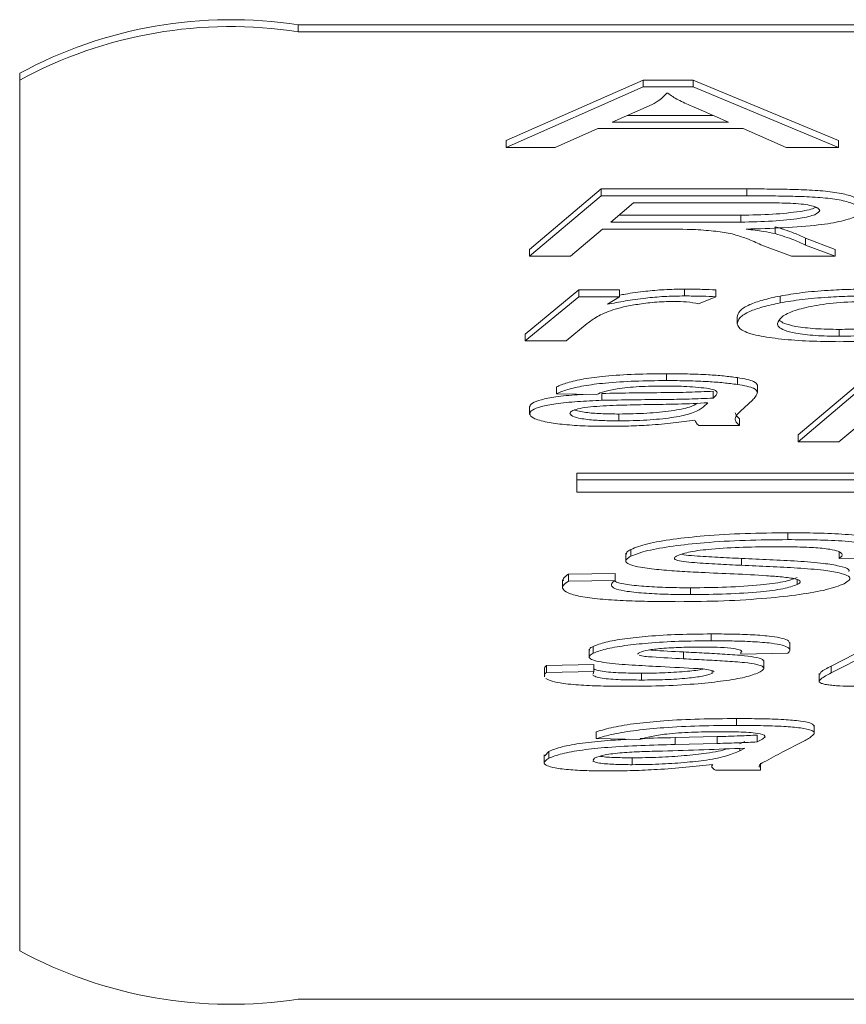
# Model space of a CAD drawing. Units: millimetres. Extents: x -142 to 420, y -299 to 520.
# Drawn here: x 246 to 252, y -212 to -205 of the extents above; entities that cross this region are included whole.
import ezdxf

# ---------------------------------------------------------------- set-up
doc = ezdxf.new("R2010")
doc.units = ezdxf.units.MM

msp = doc.modelspace()

# ---------------------------------------------------------------- linework, layer by layer
at = {"color": 7, "linetype": 'Continuous', "lineweight": 0}
for p, q in [((247.9392, -204.9052), (247.9392, -204.856)), ((271.9392, -204.856), (247.9392, -204.856)), ((271.9392, -204.9052), (247.9392, -204.9052)), ((245.9392, -205.2525), (245.9392, -205.2032)), ((245.9392, -205.2525), (245.9392, -211.5038)), ((249.4311, -205.6866), (250.4153, -205.2525)), ((250.4153, -205.2525), (250.7734, -205.2525)), ((250.4153, -205.3017), (250.4153, -205.2525)), ((250.7734, -205.2525), (251.8175, -205.6866)), ((250.7734, -205.3017), (250.7734, -205.2525)), ((249.4311, -205.7358), (250.4153, -205.3017)), ((250.4153, -205.3017), (250.7734, -205.3017)), ((250.5918, -205.3471), (250.5847, -205.3471)), ((250.7734, -205.3017), (251.8175, -205.7358)), ((250.4792, -205.4284), (250.1911, -205.5554)), ((250.3028, -205.5061), (250.9151, -205.5061)), ((250.1911, -205.5554), (251.0271, -205.5554)), ((250.0891, -205.6005), (249.7827, -205.7358)), ((251.1311, -205.6005), (250.0891, -205.6005)), ((251.4411, -205.7358), (251.1311, -205.6005)), ((249.4311, -205.7358), (249.4311, -205.6866)), ((251.8175, -205.7358), (251.8175, -205.6866)), ((249.7827, -205.7358), (249.4311, -205.7358)), ((251.8175, -205.7358), (251.4411, -205.7358)), ((249.5995, -206.468), (250.1123, -206.0339)), ((250.1123, -206.0339), (251.1595, -206.0339)), ((250.1123, -206.0831), (250.1123, -206.0339)), ((251.1595, -206.0831), (251.1595, -206.0339)), ((249.5995, -206.5173), (250.1123, -206.0831)), ((250.1123, -206.0831), (251.1595, -206.0831)), ((250.3462, -206.1332), (250.1819, -206.2723)), ((251.206, -206.1332), (250.3462, -206.1332)), ((250.1819, -206.2723), (251.1149, -206.2723)), ((250.24, -206.2231), (251.1149, -206.2231)), ((251.1149, -206.2723), (251.1149, -206.2231)), ((250.1228, -206.3225), (249.8929, -206.5173)), ((250.5395, -206.3225), (250.1228, -206.3225)), ((251.3623, -206.3548), (251.3623, -206.3055)), ((251.5791, -206.3873), (251.7925, -206.468)), ((251.5791, -206.4366), (251.5791, -206.3873)), ((249.5995, -206.5173), (249.5995, -206.468)), ((251.478, -206.5173), (251.2586, -206.4345)), ((251.5791, -206.4366), (251.7925, -206.5173)), ((251.7925, -206.5173), (251.7925, -206.468)), ((249.8929, -206.5173), (249.5995, -206.5173)), ((251.7925, -206.5173), (251.478, -206.5173)), ((249.5674, -207.0758), (249.952, -206.7585)), ((249.952, -206.7585), (250.2455, -206.7585)), ((249.952, -206.8078), (249.952, -206.7585)), ((250.2455, -206.8078), (250.2455, -206.7585)), ((250.7118, -206.8022), (250.7118, -206.7529)), ((250.9366, -206.8078), (250.9366, -206.7585)), ((249.5674, -207.125), (249.952, -206.8078)), ((249.952, -206.8078), (250.2455, -206.8078)), ((250.2455, -206.8078), (250.1579, -206.8623)), ((250.9366, -206.8078), (250.8114, -206.8578)), ((251.398, -206.8519), (251.398, -206.8026)), ((251.089, -207.0042), (251.089, -206.955)), ((250.0121, -207.0004), (249.8614, -207.125)), ((251.8202, -207.0916), (251.8202, -207.0424)), ((249.5674, -207.125), (249.5674, -207.0758)), ((249.8614, -207.125), (249.5674, -207.125)), ((250.5816, -207.4099), (250.5816, -207.3607)), ((251.0904, -207.4379), (251.0904, -207.3887)), ((251.5264, -207.8004), (252.0392, -207.3663)), ((251.5264, -207.8497), (252.0392, -207.4155)), ((249.7918, -207.5046), (249.7918, -207.4553)), ((250.9166, -207.5353), (250.9166, -207.4861)), ((251.2341, -207.4919), (251.2341, -207.4427)), ((250.0802, -207.5102), (249.7918, -207.5046)), ((250.1188, -207.5516), (250.1188, -207.5024)), ((251.1985, -207.5506), (251.1139, -207.629)), ((249.5995, -207.6478), (249.5995, -207.5986)), ((250.2405, -207.6993), (250.2405, -207.6501)), ((251.1054, -207.7327), (251.1054, -207.6835)), ((252.0207, -207.6827), (251.8199, -207.8497)), ((251.1054, -207.7327), (250.8144, -207.7327)), ((251.5264, -207.8497), (251.5264, -207.8004)), ((251.8199, -207.8497), (251.5264, -207.8497)), ((269.9392, -208.0743), (249.9392, -208.0743)), ((249.9392, -208.1235), (249.9392, -208.0743)), ((269.9392, -208.1235), (249.9392, -208.1235)), ((249.9392, -208.1235), (249.9392, -208.2103)), ((249.9392, -208.2103), (269.9392, -208.2103)), ((251.4537, -208.5519), (251.4537, -208.5027)), ((250.326, -208.6713), (250.326, -208.622)), ((250.2903, -208.6498), (250.2903, -208.7113)), ((251.1214, -208.736), (251.1214, -208.6868)), ((251.821, -208.6872), (251.821, -208.638)), ((252.1543, -208.6828), (251.821, -208.6872)), ((249.8791, -208.8006), (250.2134, -208.7958)), ((249.8791, -208.8498), (249.8791, -208.8006)), ((250.2134, -208.8451), (250.2134, -208.7958)), ((249.8364, -208.8404), (249.8364, -208.902)), ((249.8791, -208.8498), (250.2134, -208.8451)), ((250.7552, -208.9466), (250.7552, -208.8974)), ((251.5202, -208.8739), (251.5202, -208.8412)), ((250.9023, -209.2781), (250.9023, -209.2289)), ((250.0546, -209.3679), (250.0546, -209.3187)), ((251.4664, -209.3512), (251.4664, -209.2896)), ((251.7631, -209.4599), (252.0198, -209.3288)), ((251.7631, -209.5092), (252.1162, -209.3288)), ((250.0277, -209.3385), (250.0277, -209.4)), ((250.7039, -209.4076), (250.7039, -209.3584)), ((251.1143, -209.374), (251.1143, -209.3586)), ((251.4532, -209.3668), (251.1143, -209.374)), ((249.7198, -209.4566), (250.0602, -209.4487)), ((249.7198, -209.5058), (249.7198, -209.4566)), ((250.0602, -209.498), (250.0602, -209.4487)), ((251.2804, -209.4806), (251.2804, -209.4189)), ((251.7631, -209.5092), (251.7631, -209.4599)), ((249.7066, -209.4745), (249.7066, -209.536)), ((249.7198, -209.5058), (250.0602, -209.498)), ((250.0602, -209.498), (250.055, -209.5151)), ((250.4021, -209.56), (250.4021, -209.5107)), ((250.9094, -209.5119), (250.9094, -209.4958)), ((251.6777, -209.5138), (251.6777, -209.5753)), ((251.0844, -209.8859), (251.0844, -209.8366)), ((251.6426, -209.9454), (251.6426, -209.8839)), ((250.0774, -209.9806), (250.0774, -209.9314)), ((250.6446, -209.9735), (250.9464, -209.9661)), ((250.9464, -210.0153), (250.9464, -209.9661)), ((251.2325, -210.0043), (251.2325, -209.955)), ((250.3889, -209.9873), (250.0774, -209.9806)), ((250.6446, -210.0227), (250.6446, -209.9735)), ((250.6446, -210.0227), (250.9464, -210.0153)), ((251.1077, -210.0187), (251.1443, -210.0001)), ((251.5577, -210.0041), (251.4172, -210.0758)), ((249.7037, -210.0976), (249.7037, -210.1591)), ((249.7082, -210.1039), (249.737, -210.0723)), ((249.737, -210.1216), (249.737, -210.0723)), ((251.1077, -210.0679), (251.1443, -210.0494)), ((251.1077, -210.0679), (251.1077, -210.0506)), ((250.0647, -210.1199), (250.0557, -210.1344)), ((250.3361, -210.1678), (250.3361, -210.1186)), ((250.9079, -210.1673), (250.9079, -210.1885)), ((251.2574, -210.2073), (251.2574, -210.158)), ((251.2574, -210.2073), (250.9327, -210.2073)), ((247.9392, -211.851), (271.9392, -211.851))]:
    msp.add_line(p, q, dxfattribs=at)
for centre, radius, start, end in [((247.454, -207.9946), 3.1759, 81.2123, 118.4876), ((247.454, -208.0438), 3.1759, 81.2123, 118.4876), ((247.4543, -208.7107), 3.1776, 241.52249, 278.7776)]:
    msp.add_arc(centre, radius, start, end, dxfattribs=at)
for points, knots in [([(250.5847, -205.3471), (250.5695, -205.3625), (250.5423, -205.3899), (250.4985, -205.4166), (250.4792, -205.4284)], [0, 0, 0, 0, 0.5600167, 1, 1, 1, 1]), ([(251.0271, -205.5554), (250.9399, -205.5169), (250.8184, -205.4633), (250.6596, -205.3944), (250.6144, -205.3629), (250.5918, -205.3471)], [0, 0, 0, 0, 0.5600383, 0.7800395, 1, 1, 1, 1]), ([(251.1595, -206.0339), (251.2144, -206.034), (251.3243, -206.0342), (251.4881, -206.037), (251.6506, -206.0425), (251.7988, -206.0573), (251.905, -206.081), (251.9639, -206.1097), (251.9688, -206.1297), (251.9713, -206.1397)], [0, 0, 0, 0, 0.140264, 0.280498, 0.420558, 0.560237, 0.70665, 0.853216, 1, 1, 1, 1]), ([(251.1595, -206.0831), (251.2144, -206.0832), (251.3243, -206.0834), (251.4881, -206.0862), (251.6506, -206.0917), (251.7988, -206.1065), (251.905, -206.1303), (251.9639, -206.159), (251.9688, -206.179), (251.9713, -206.189)], [0, 0, 0, 0, 0.140264, 0.280498, 0.420558, 0.560237, 0.70665, 0.853216, 1, 1, 1, 1]), ([(251.6828, -206.188), (251.6763, -206.1784), (251.6664, -206.164), (251.5992, -206.1485), (251.5094, -206.1371), (251.3693, -206.1336), (251.2606, -206.1333), (251.206, -206.1332)], [0, 0, 0, 0, 0.2486996, 0.374048, 0.4991993, 0.7489109, 1, 1, 1, 1]), ([(251.1149, -206.2231), (251.1922, -206.2213), (251.3463, -206.2177), (251.533, -206.1987), (251.6367, -206.1781), (251.6494, -206.1663), (251.6511, -206.1648)], [0, 0, 0, 0, 0.3452393, 0.6886067, 0.9587403, 1, 1, 1, 1]), ([(251.1149, -206.2723), (251.1918, -206.2705), (251.3451, -206.2669), (251.5373, -206.2482), (251.6605, -206.2195), (251.6754, -206.1985), (251.6828, -206.188)], [0, 0, 0, 0, 0.281006, 0.5604886, 0.7803625, 1, 1, 1, 1]), ([(251.9713, -206.189), (251.966, -206.2024), (251.9554, -206.2293), (251.8478, -206.2662), (251.6671, -206.2963), (251.4241, -206.3143), (251.2444, -206.3197), (251.1545, -206.3225)], [0, 0, 0, 0, 0.186694, 0.3731, 0.559472, 0.779503, 1, 1, 1, 1]), ([(251.0538, -206.3569), (251.0163, -206.3503), (250.9414, -206.337), (250.7636, -206.3223), (250.6246, -206.3224), (250.5395, -206.3225)], [0, 0, 0, 0, 0.280567, 0.559539, 1, 1, 1, 1]), ([(251.2586, -206.4345), (251.2268, -206.4195), (251.17, -206.3927), (251.0893, -206.3678), (251.0538, -206.3569)], [0, 0, 0, 0, 0.560046, 1, 1, 1, 1]), ([(251.1545, -206.3225), (251.1972, -206.3277), (251.2736, -206.3371), (251.3352, -206.3494), (251.3623, -206.3548)], [0, 0, 0, 0, 0.560094, 1, 1, 1, 1]), ([(251.3623, -206.3055), (251.4094, -206.3203), (251.4936, -206.3466), (251.553, -206.3749), (251.5791, -206.3873)], [0, 0, 0, 0, 0.559943, 1, 1, 1, 1]), ([(251.3623, -206.3548), (251.4094, -206.3695), (251.4936, -206.3958), (251.553, -206.4241), (251.5791, -206.4366)], [0, 0, 0, 0, 0.559943, 1, 1, 1, 1]), ([(250.2455, -206.7967), (250.2591, -206.7941), (250.315, -206.7835), (250.4187, -206.769), (250.5631, -206.7555), (250.6622, -206.7538), (250.7118, -206.7529)], [0, 0, 0, 0, 0.110752, 0.456898, 0.728569, 1, 1, 1, 1]), ([(250.7118, -206.7529), (250.7542, -206.7534), (250.8301, -206.7542), (250.904, -206.7572), (250.9366, -206.7585)], [0, 0, 0, 0, 0.559825, 1, 1, 1, 1]), ([(251.398, -206.8026), (251.448, -206.794), (251.548, -206.7769), (251.7258, -206.7618), (251.9013, -206.7541), (252.0115, -206.7533), (252.0666, -206.7529)], [0, 0, 0, 0, 0.2799072, 0.5596795, 0.7797998, 1, 1, 1, 1]), ([(250.6376, -206.8412), (250.5887, -206.8426), (250.4905, -206.8456), (250.3725, -206.8622), (250.2701, -206.8806), (250.167, -206.9102), (250.0798, -206.9504), (250.0347, -206.9837), (250.0121, -207.0004)], [0, 0, 0, 0, 0.124123, 0.249111, 0.374225, 0.499363, 0.749574, 1, 1, 1, 1]), ([(250.1579, -206.8623), (250.1997, -206.8541), (250.2833, -206.8377), (250.4184, -206.8182), (250.5632, -206.8047), (250.6622, -206.803), (250.7118, -206.8022)], [0, 0, 0, 0, 0.2803535, 0.5604812, 0.7803377, 1, 1, 1, 1]), ([(250.8114, -206.8578), (250.7847, -206.8528), (250.737, -206.8438), (250.668, -206.842), (250.6376, -206.8412)], [0, 0, 0, 0, 0.560682, 1, 1, 1, 1]), ([(250.7118, -206.8022), (250.7542, -206.8026), (250.8301, -206.8034), (250.904, -206.8064), (250.9366, -206.8078)], [0, 0, 0, 0, 0.559825, 1, 1, 1, 1]), ([(251.089, -206.955), (251.0928, -206.9395), (251.1005, -206.9086), (251.1666, -206.8669), (251.2663, -206.831), (251.3541, -206.8121), (251.398, -206.8026)], [0, 0, 0, 0, 0.280054, 0.55994, 0.77999, 1, 1, 1, 1]), ([(251.089, -207.0042), (251.0928, -206.9888), (251.1005, -206.9579), (251.1666, -206.9161), (251.2663, -206.8804), (251.3541, -206.8614), (251.398, -206.8519)], [0, 0, 0, 0, 0.280055, 0.559941, 0.779972, 1, 1, 1, 1]), ([(252.0565, -206.8412), (251.9779, -206.8428), (251.8205, -206.846), (251.6323, -206.8728), (251.4874, -206.9079), (251.401, -206.9518), (251.3853, -206.9836), (251.3775, -206.9996)], [0, 0, 0, 0, 0.186001, 0.372403, 0.559292, 0.77955, 1, 1, 1, 1]), ([(251.398, -206.8519), (251.448, -206.8433), (251.548, -206.8263), (251.7258, -206.811), (251.9013, -206.8033), (252.0115, -206.8026), (252.0666, -206.8022)], [0, 0, 0, 0, 0.279891, 0.559677, 0.779799, 1, 1, 1, 1]), ([(251.3932, -206.9781), (251.4028, -206.9855), (251.4233, -207.001), (251.51, -207.0227), (251.6478, -207.0397), (251.7627, -207.0415), (251.8202, -207.0424)], [0, 0, 0, 0, 0.210816, 0.446149, 0.722872, 1, 1, 1, 1]), ([(251.8202, -207.0424), (251.8773, -207.0414), (251.9915, -207.0393), (252.1447, -207.0245), (252.2736, -207.002), (252.3791, -206.974), (252.4235, -206.9518), (252.4457, -206.9407)], [0, 0, 0, 0, 0.186327, 0.372731, 0.559492, 0.779625, 1, 1, 1, 1]), ([(251.8202, -207.0916), (251.8773, -207.0906), (251.9915, -207.0886), (252.1447, -207.0736), (252.2736, -207.0514), (252.3791, -207.0231), (252.4235, -207.001), (252.4457, -206.9899)], [0, 0, 0, 0, 0.1863265, 0.3727296, 0.5594745, 0.7796254, 1, 1, 1, 1]), ([(252.7877, -206.9335), (252.7817, -206.9515), (252.7696, -206.9873), (252.6643, -207.0387), (252.5032, -207.0809), (252.2905, -207.1093), (252.0656, -207.1271), (251.903, -207.1294), (251.8217, -207.1306)], [0, 0, 0, 0, 0.186834, 0.373607, 0.560046, 0.7067, 0.853396, 1, 1, 1, 1]), ([(251.8217, -207.1306), (251.7493, -207.1297), (251.6046, -207.128), (251.4012, -207.1131), (251.2238, -207.0872), (251.1073, -207.0486), (251.0951, -207.019), (251.089, -207.0042)], [0, 0, 0, 0, 0.186945, 0.373748, 0.560294, 0.7799, 1, 1, 1, 1]), ([(251.3775, -206.9996), (251.3794, -207.008), (251.3833, -207.0248), (251.4223, -207.0495), (251.5093, -207.072), (251.6479, -207.0889), (251.7627, -207.0907), (251.8202, -207.0916)], [0, 0, 0, 0, 0.187295, 0.37429, 0.560877, 0.780277, 1, 1, 1, 1]), ([(249.7918, -207.4553), (249.8159, -207.4449), (249.8641, -207.4242), (249.9837, -207.3974), (250.1479, -207.3757), (250.3542, -207.3628), (250.5057, -207.3614), (250.5816, -207.3607)], [0, 0, 0, 0, 0.186803, 0.373501, 0.560115, 0.779863, 1, 1, 1, 1]), ([(249.7918, -207.5046), (249.8159, -207.4942), (249.8641, -207.4734), (249.9837, -207.4466), (250.1479, -207.425), (250.3542, -207.412), (250.5057, -207.4106), (250.5816, -207.4099)], [0, 0, 0, 0, 0.186803, 0.373501, 0.560115, 0.779863, 1, 1, 1, 1]), ([(250.5816, -207.3607), (250.6325, -207.361), (250.7342, -207.3616), (250.8731, -207.3672), (250.9944, -207.376), (251.0584, -207.3844), (251.0904, -207.3887)], [0, 0, 0, 0, 0.280118, 0.560086, 0.780026, 1, 1, 1, 1]), ([(250.5816, -207.4099), (250.6325, -207.4102), (250.7342, -207.4108), (250.8731, -207.4164), (250.9944, -207.4252), (251.0584, -207.4337), (251.0904, -207.4379)], [0, 0, 0, 0, 0.280118, 0.560087, 0.780026, 1, 1, 1, 1]), ([(251.0904, -207.3887), (251.1145, -207.3926), (251.1627, -207.4005), (251.2217, -207.4187), (251.2294, -207.4336), (251.2341, -207.4427)], [0, 0, 0, 0, 0.280479, 0.560849, 1, 1, 1, 1]), ([(250.5645, -207.4489), (250.5038, -207.4496), (250.3827, -207.4509), (250.2319, -207.466), (250.1317, -207.487), (250.0974, -207.5024), (250.0802, -207.5102)], [0, 0, 0, 0, 0.28013, 0.559323, 0.77952, 1, 1, 1, 1]), ([(250.1188, -207.5024), (250.1935, -207.5009), (250.3428, -207.4978), (250.5521, -207.4967), (250.7457, -207.4944), (250.8596, -207.4888), (250.9166, -207.4861)], [0, 0, 0, 0, 0.2800379, 0.5602127, 0.7802994, 1, 1, 1, 1]), ([(250.8695, -207.4649), (250.8168, -207.4594), (250.7223, -207.4496), (250.6129, -207.4491), (250.5645, -207.4489)], [0, 0, 0, 0, 0.557863, 1, 1, 1, 1]), ([(250.9456, -207.4962), (250.9424, -207.4895), (250.9367, -207.4774), (250.89, -207.4687), (250.8695, -207.4649)], [0, 0, 0, 0, 0.5599134, 1, 1, 1, 1]), ([(251.0904, -207.4379), (251.1145, -207.4418), (251.1627, -207.4497), (251.2217, -207.468), (251.2294, -207.4828), (251.2341, -207.4919)], [0, 0, 0, 0, 0.2804782, 0.560848, 1, 1, 1, 1]), ([(251.2341, -207.4919), (251.2314, -207.503), (251.2265, -207.5227), (251.2071, -207.542), (251.1985, -207.5506)], [0, 0, 0, 0, 0.559927, 1, 1, 1, 1]), ([(249.5995, -207.5986), (249.6029, -207.5896), (249.6099, -207.5716), (249.6777, -207.5466), (249.7881, -207.5254), (249.9026, -207.513), (249.9798, -207.5094), (249.9982, -207.5086)], [0, 0, 0, 0, 0.220079, 0.43986, 0.659826, 0.918916, 1, 1, 1, 1]), ([(249.5995, -207.6478), (249.6029, -207.6388), (249.6099, -207.6208), (249.6778, -207.5959), (249.7878, -207.5745), (249.9408, -207.5591), (250.0594, -207.5541), (250.1188, -207.5516)], [0, 0, 0, 0, 0.186737, 0.373221, 0.559862, 0.7797, 1, 1, 1, 1]), ([(250.1188, -207.5516), (250.1935, -207.5501), (250.3428, -207.547), (250.5521, -207.5459), (250.7457, -207.5436), (250.8596, -207.5381), (250.9166, -207.5353)], [0, 0, 0, 0, 0.280038, 0.560213, 0.780299, 1, 1, 1, 1]), ([(250.9166, -207.5353), (250.9253, -207.5281), (250.9407, -207.5151), (250.9441, -207.502), (250.9456, -207.4962)], [0, 0, 0, 0, 0.560071, 1, 1, 1, 1]), ([(250.4929, -207.5813), (250.4274, -207.5825), (250.2964, -207.585), (250.1326, -207.59), (250.0129, -207.6004), (249.9423, -207.6126), (249.8966, -207.6283), (249.8908, -207.6398), (249.8879, -207.6456)], [0, 0, 0, 0, 0.2504458, 0.5005596, 0.6255357, 0.7502396, 0.8751441, 1, 1, 1, 1]), ([(249.9224, -207.6216), (249.9508, -207.6285), (250.0022, -207.641), (250.1245, -207.649), (250.2018, -207.6497), (250.2405, -207.6501)], [0, 0, 0, 0, 0.381481, 0.690506, 1, 1, 1, 1]), ([(250.2405, -207.6993), (250.3082, -207.6981), (250.4436, -207.6955), (250.6245, -207.6775), (250.7648, -207.6482), (250.8376, -207.6101), (250.8649, -207.5829), (250.8785, -207.5693)], [0, 0, 0, 0, 0.186427, 0.372977, 0.559261, 0.779413, 1, 1, 1, 1]), ([(250.2405, -207.6501), (250.3083, -207.6488), (250.4439, -207.6463), (250.6235, -207.6282), (250.7527, -207.6024), (250.7896, -207.5818), (250.8063, -207.5724)], [0, 0, 0, 0, 0.261075, 0.522322, 0.783198, 1, 1, 1, 1]), ([(250.8785, -207.5693), (250.808, -207.5729), (250.6818, -207.5793), (250.5507, -207.5807), (250.4929, -207.5813)], [0, 0, 0, 0, 0.559006, 1, 1, 1, 1]), ([(251.1139, -207.629), (251.1023, -207.6403), (251.0815, -207.6605), (251.0762, -207.6809), (251.0738, -207.6899)], [0, 0, 0, 0, 0.56006, 1, 1, 1, 1]), ([(250.1584, -207.7383), (250.1049, -207.7379), (249.998, -207.737), (249.8456, -207.7267), (249.7125, -207.7081), (249.6149, -207.6807), (249.6046, -207.6588), (249.5995, -207.6478)], [0, 0, 0, 0, 0.187072, 0.373889, 0.560602, 0.780159, 1, 1, 1, 1]), ([(249.8879, -207.6456), (249.8937, -207.6542), (249.9052, -207.6715), (250.0042, -207.6899), (250.1238, -207.6983), (250.2016, -207.699), (250.2405, -207.6993)], [0, 0, 0, 0, 0.279421, 0.55845, 0.779058, 1, 1, 1, 1]), ([(250.7854, -207.694), (250.7349, -207.701), (250.6339, -207.7151), (250.4724, -207.7294), (250.3108, -207.737), (250.2092, -207.7379), (250.1584, -207.7383)], [0, 0, 0, 0, 0.280133, 0.560014, 0.780008, 1, 1, 1, 1]), ([(250.8144, -207.7327), (250.8067, -207.7256), (250.7929, -207.7127), (250.7877, -207.6997), (250.7854, -207.694)], [0, 0, 0, 0, 0.5598963, 1, 1, 1, 1]), ([(251.0738, -207.6407), (251.077, -207.6487), (251.0826, -207.6631), (251.0984, -207.6773), (251.1054, -207.6835)], [0, 0, 0, 0, 0.559887, 1, 1, 1, 1]), ([(251.0738, -207.6899), (251.077, -207.698), (251.0826, -207.7124), (251.0984, -207.7265), (251.1054, -207.7327)], [0, 0, 0, 0, 0.559885, 1, 1, 1, 1]), ([(250.326, -208.622), (250.3617, -208.6081), (250.4333, -208.5801), (250.6258, -208.5478), (250.8616, -208.5221), (251.1439, -208.5055), (251.3504, -208.5036), (251.4537, -208.5027)], [0, 0, 0, 0, 0.1864085, 0.3730001, 0.5597966, 0.7798151, 1, 1, 1, 1]), ([(250.326, -208.6713), (250.3617, -208.6573), (250.4333, -208.6293), (250.6258, -208.5971), (250.8616, -208.5713), (251.1439, -208.5547), (251.3504, -208.5529), (251.4537, -208.5519)], [0, 0, 0, 0, 0.186409, 0.373, 0.559796, 0.779815, 1, 1, 1, 1]), ([(251.4537, -208.5027), (251.5236, -208.5031), (251.6632, -208.5038), (251.868, -208.5124), (252.0389, -208.5289), (252.1492, -208.553), (252.1924, -208.5749), (252.1889, -208.5882), (252.1879, -208.5925)], [0, 0, 0, 0, 0.206596, 0.412976, 0.618718, 0.77316, 0.927486, 1, 1, 1, 1]), ([(251.4537, -208.5519), (251.5236, -208.5523), (251.6631, -208.5531), (251.8681, -208.5617), (252.0383, -208.5781), (252.1506, -208.6023), (252.1962, -208.6288), (252.1936, -208.6563), (252.1674, -208.674), (252.1543, -208.6828)], [0, 0, 0, 0, 0.1669878, 0.3338005, 0.5000969, 0.6249298, 0.749668, 0.8747681, 1, 1, 1, 1]), ([(250.2941, -208.656), (250.2938, -208.6515), (250.2931, -208.6398), (250.3135, -208.6288), (250.326, -208.622)], [0, 0, 0, 0, 0.387337, 1, 1, 1, 1]), ([(251.37, -208.6027), (251.2901, -208.6034), (251.1303, -208.6048), (250.9183, -208.6171), (250.742, -208.6373), (250.6868, -208.6571), (250.6593, -208.667)], [0, 0, 0, 0, 0.280719, 0.561093, 0.780838, 1, 1, 1, 1]), ([(251.821, -208.6872), (251.8283, -208.6815), (251.8428, -208.67), (251.8446, -208.6523), (251.8204, -208.6347), (251.7508, -208.6188), (251.639, -208.6081), (251.5056, -208.6033), (251.4152, -208.6029), (251.37, -208.6027)], [0, 0, 0, 0, 0.125227, 0.250345, 0.375263, 0.499927, 0.666134, 0.832977, 1, 1, 1, 1]), ([(251.5202, -208.8739), (251.5313, -208.8671), (251.5534, -208.8535), (251.5167, -208.8314), (251.4119, -208.8194), (251.263, -208.8082), (251.0683, -208.7975), (250.8566, -208.7891), (250.6746, -208.7794), (250.5257, -208.768), (250.4003, -208.7533), (250.3192, -208.7338), (250.2864, -208.7131), (250.2916, -208.6915), (250.3145, -208.678), (250.326, -208.6713)], [0, 0, 0, 0, 0.062399, 0.124177, 0.186371, 0.24902, 0.374312, 0.49964, 0.583177, 0.666676, 0.750011, 0.812457, 0.874872, 0.937403, 1, 1, 1, 1]), ([(250.6593, -208.667), (250.6509, -208.672), (250.6341, -208.6819), (250.643, -208.6978), (250.7025, -208.7104), (250.8086, -208.7197), (250.9487, -208.7283), (251.0638, -208.7334), (251.1214, -208.736)], [0, 0, 0, 0, 0.125164, 0.249547, 0.373594, 0.49877, 0.749315, 1, 1, 1, 1]), ([(250.6928, -208.6573), (250.6969, -208.6583), (250.7185, -208.6635), (250.812, -208.67), (250.9476, -208.6793), (251.0635, -208.6843), (251.1214, -208.6868)], [0, 0, 0, 0, 0.044792, 0.235672, 0.617729, 1, 1, 1, 1]), ([(251.1214, -208.6868), (251.189, -208.6897), (251.324, -208.6955), (251.5224, -208.7062), (251.701, -208.7193), (251.8254, -208.7407), (251.8956, -208.7617), (251.8923, -208.776), (251.8911, -208.7812)], [0, 0, 0, 0, 0.203437, 0.406838, 0.609729, 0.761961, 0.913425, 1, 1, 1, 1]), ([(251.1214, -208.736), (251.1889, -208.7389), (251.3239, -208.7447), (251.5226, -208.7554), (251.7003, -208.7685), (251.8271, -208.7899), (251.9012, -208.8145), (251.9002, -208.8424), (251.8708, -208.8598), (251.856, -208.8684)], [0, 0, 0, 0, 0.167066, 0.334101, 0.500718, 0.625732, 0.750117, 0.874877, 1, 1, 1, 1]), ([(249.8422, -208.8466), (249.8411, -208.8413), (249.838, -208.8257), (249.8627, -208.8106), (249.8791, -208.8006)], [0, 0, 0, 0, 0.339313, 1, 1, 1, 1]), ([(250.7552, -208.8974), (250.8421, -208.8966), (251.0158, -208.895), (251.2433, -208.8797), (251.4305, -208.857), (251.4903, -208.8355), (251.5202, -208.8247)], [0, 0, 0, 0, 0.280496, 0.560673, 0.780627, 1, 1, 1, 1]), ([(250.6674, -208.9973), (250.6082, -208.9971), (250.4897, -208.9968), (250.3135, -208.9922), (250.1429, -208.9832), (249.9894, -208.9666), (249.8837, -208.941), (249.8336, -208.9111), (249.8352, -208.8797), (249.8644, -208.8598), (249.8791, -208.8498)], [0, 0, 0, 0, 0.125239, 0.250444, 0.375549, 0.50035, 0.625066, 0.749864, 0.874856, 1, 1, 1, 1]), ([(250.2134, -208.8451), (250.2042, -208.8519), (250.186, -208.8657), (250.1837, -208.8868), (250.2155, -208.9075), (250.3047, -208.9259), (250.436, -208.9384), (250.5935, -208.9456), (250.7013, -208.9463), (250.7552, -208.9466)], [0, 0, 0, 0, 0.1252301, 0.250324, 0.3750731, 0.4996812, 0.6662447, 0.8330544, 1, 1, 1, 1]), ([(250.2095, -208.8494), (250.2134, -208.8522), (250.2268, -208.8618), (250.3068, -208.8766), (250.4354, -208.8892), (250.5937, -208.8964), (250.7013, -208.8971), (250.7552, -208.8974)], [0, 0, 0, 0, 0.075802, 0.260084, 0.506412, 0.753105, 1, 1, 1, 1]), ([(251.856, -208.8684), (251.8184, -208.8832), (251.743, -208.9128), (251.54, -208.9472), (251.2921, -208.975), (250.9958, -208.994), (250.7769, -208.9962), (250.6674, -208.9973)], [0, 0, 0, 0, 0.186421, 0.373057, 0.559886, 0.779884, 1, 1, 1, 1]), ([(250.7552, -208.9466), (250.8421, -208.9458), (251.0158, -208.9442), (251.2433, -208.9289), (251.4305, -208.9063), (251.4903, -208.8847), (251.5202, -208.8739)], [0, 0, 0, 0, 0.280496, 0.560673, 0.780628, 1, 1, 1, 1]), ([(250.0546, -209.3187), (250.0813, -209.3082), (250.1347, -209.2872), (250.2799, -209.263), (250.4574, -209.2435), (250.6692, -209.231), (250.8246, -209.2296), (250.9023, -209.2289)], [0, 0, 0, 0, 0.186439, 0.373038, 0.559822, 0.77984, 1, 1, 1, 1]), ([(250.9023, -209.2289), (250.9524, -209.2291), (251.0527, -209.2295), (251.201, -209.2344), (251.329, -209.2442), (251.4182, -209.2601), (251.4624, -209.2777), (251.4642, -209.29), (251.4651, -209.2958)], [0, 0, 0, 0, 0.194216, 0.3882843, 0.5818003, 0.7268057, 0.8719247, 1, 1, 1, 1]), ([(250.031, -209.3445), (250.0302, -209.3417), (250.0278, -209.333), (250.0438, -209.3245), (250.0546, -209.3187)], [0, 0, 0, 0, 0.323861, 1, 1, 1, 1]), ([(250.0546, -209.3679), (250.0813, -209.3574), (250.1347, -209.3364), (250.2799, -209.3122), (250.4574, -209.2928), (250.6692, -209.2802), (250.8246, -209.2788), (250.9023, -209.2781)], [0, 0, 0, 0, 0.186438, 0.373037, 0.559821, 0.779839, 1, 1, 1, 1]), ([(250.8379, -209.3232), (250.7878, -209.3236), (250.6878, -209.3243), (250.5548, -209.3317), (250.4427, -209.3439), (250.4075, -209.3563), (250.3899, -209.3625)], [0, 0, 0, 0, 0.280649, 0.560997, 0.780789, 1, 1, 1, 1]), ([(251.1222, -209.3604), (251.1227, -209.3597), (251.1266, -209.3536), (251.1103, -209.3425), (251.044, -209.3294), (250.9445, -209.3239), (250.8735, -209.3234), (250.8379, -209.3232)], [0, 0, 0, 0, 0.029508, 0.252001, 0.473528, 0.736174, 1, 1, 1, 1]), ([(250.9023, -209.2781), (250.9524, -209.2783), (251.0527, -209.2787), (251.201, -209.2836), (251.3289, -209.2934), (251.4187, -209.3093), (251.4626, -209.3276), (251.4705, -209.3475), (251.459, -209.3604), (251.4532, -209.3668)], [0, 0, 0, 0, 0.1669978, 0.3338686, 0.5002646, 0.6249498, 0.7497312, 0.8748111, 1, 1, 1, 1]), ([(250.5051, -209.4621), (250.4397, -209.4586), (250.3092, -209.4516), (250.1518, -209.4387), (250.0582, -209.4205), (250.0263, -209.4032), (250.0257, -209.3852), (250.045, -209.3737), (250.0546, -209.3679)], [0, 0, 0, 0, 0.250518, 0.500357, 0.625013, 0.749835, 0.874839, 1, 1, 1, 1]), ([(250.3899, -209.3625), (250.3826, -209.3659), (250.3739, -209.3699), (250.3782, -209.3738), (250.379, -209.3745)], [0, 0, 0, 0, 0.837584, 1, 1, 1, 1]), ([(250.3862, -209.3826), (250.3988, -209.3853), (250.424, -209.3907), (250.5355, -209.3984), (250.6291, -209.4035), (250.7039, -209.4076)], [0, 0, 0, 0, 0.165328, 0.3322, 1, 1, 1, 1]), ([(250.4624, -209.3438), (250.4681, -209.3443), (250.5443, -209.3507), (250.6272, -209.3547), (250.7039, -209.3584)], [0, 0, 0, 0, 0.075572, 1, 1, 1, 1]), ([(250.7039, -209.3584), (250.7538, -209.3608), (250.8535, -209.3657), (251.0003, -209.3742), (251.1348, -209.3833), (251.2343, -209.3977), (251.2808, -209.4131), (251.2769, -209.4225), (251.2758, -209.4251)], [0, 0, 0, 0, 0.20894, 0.417886, 0.626594, 0.782624, 0.938054, 1, 1, 1, 1]), ([(249.708, -209.4806), (249.7075, -209.4797), (249.7033, -209.4718), (249.712, -209.4638), (249.7198, -209.4566)], [0, 0, 0, 0, 0.110525, 1, 1, 1, 1]), ([(250.92, -209.501), (250.9204, -209.5006), (250.9252, -209.4963), (250.8993, -209.4877), (250.844, -209.48), (250.7088, -209.4722), (250.5956, -209.4666), (250.5051, -209.4621)], [0, 0, 0, 0, 0.012795, 0.152062, 0.292824, 0.434122, 1, 1, 1, 1]), ([(250.7039, -209.4076), (250.7538, -209.4101), (250.8534, -209.4151), (251.0005, -209.4234), (251.1341, -209.4325), (251.2359, -209.447), (251.2863, -209.4662), (251.2788, -209.4868), (251.2564, -209.4996), (251.2452, -209.5061)], [0, 0, 0, 0, 0.167067, 0.334123, 0.500997, 0.625752, 0.750027, 0.874814, 1, 1, 1, 1]), ([(251.6835, -209.52), (251.6847, -209.5146), (251.6875, -209.5016), (251.7234, -209.4816), (251.7499, -209.4671), (251.7631, -209.4599)], [0, 0, 0, 0, 0.262937, 0.631457, 1, 1, 1, 1]), ([(249.708, -209.5298), (249.7075, -209.5289), (249.7033, -209.521), (249.712, -209.513), (249.7198, -209.5058)], [0, 0, 0, 0, 0.110538, 1, 1, 1, 1]), ([(250.0523, -209.5238), (250.0579, -209.528), (250.0691, -209.5364), (250.1324, -209.5506), (250.2532, -209.559), (250.3523, -209.5596), (250.4021, -209.56)], [0, 0, 0, 0, 0.166808, 0.333654, 0.665431, 1, 1, 1, 1]), ([(250.0641, -209.4812), (250.0669, -209.4831), (250.076, -209.4892), (250.1335, -209.5013), (250.2529, -209.5098), (250.3522, -209.5104), (250.4021, -209.5107)], [0, 0, 0, 0, 0.085147, 0.268349, 0.632642, 1, 1, 1, 1]), ([(251.2452, -209.5061), (251.2155, -209.5176), (251.156, -209.5408), (250.9955, -209.5668), (250.802, -209.5886), (250.5696, -209.6027), (250.3991, -209.6043), (250.3138, -209.6051)], [0, 0, 0, 0, 0.186417, 0.373025, 0.55986, 0.779849, 1, 1, 1, 1]), ([(250.4021, -209.5107), (250.4599, -209.5103), (250.5755, -209.5095), (250.7223, -209.4985), (250.8181, -209.489), (250.8429, -209.4816), (250.8446, -209.481)], [0, 0, 0, 0, 0.351827, 0.702959, 0.979226, 1, 1, 1, 1]), ([(250.4021, -209.56), (250.4597, -209.5595), (250.5747, -209.5586), (250.7251, -209.5483), (250.8477, -209.533), (250.8888, -209.5189), (250.9094, -209.5119)], [0, 0, 0, 0, 0.280454, 0.560354, 0.780577, 1, 1, 1, 1]), ([(251.997, -209.6051), (251.9641, -209.605), (251.8985, -209.6047), (251.8172, -209.6019), (251.7568, -209.5972), (251.7201, -209.5913), (251.6932, -209.5839), (251.6706, -209.5712), (251.6888, -209.5527), (251.7221, -209.531), (251.7494, -209.5164), (251.7631, -209.5092)], [0, 0, 0, 0, 0.12513, 0.250091, 0.312617, 0.375056, 0.43763, 0.500186, 0.666182, 0.83306, 1, 1, 1, 1]), ([(250.3138, -209.6051), (250.2589, -209.6048), (250.1491, -209.6043), (249.9868, -209.5987), (249.8486, -209.5872), (249.753, -209.5692), (249.7289, -209.5554), (249.7168, -209.5485)], [0, 0, 0, 0, 0.2227196, 0.4452764, 0.6671215, 0.8334813, 1, 1, 1, 1]), ([(250.0774, -209.9314), (250.1161, -209.9202), (250.1933, -209.8976), (250.3615, -209.8706), (250.572, -209.8505), (250.818, -209.8384), (250.9956, -209.8372), (251.0844, -209.8366)], [0, 0, 0, 0, 0.186694, 0.373272, 0.559877, 0.779824, 1, 1, 1, 1]), ([(250.0774, -209.9806), (250.1161, -209.9694), (250.1933, -209.9469), (250.3615, -209.9198), (250.572, -209.8997), (250.818, -209.8876), (250.9956, -209.8865), (251.0844, -209.8859)], [0, 0, 0, 0, 0.186695, 0.373273, 0.559878, 0.779825, 1, 1, 1, 1]), ([(251.0844, -209.8366), (251.1416, -209.8369), (251.256, -209.8374), (251.4153, -209.8418), (251.5472, -209.8535), (251.6319, -209.8707), (251.6366, -209.8843), (251.6386, -209.89)], [0, 0, 0, 0, 0.24244, 0.484548, 0.673872, 0.862834, 1, 1, 1, 1]), ([(251.0844, -209.8859), (251.1417, -209.8861), (251.2561, -209.8867), (251.4149, -209.891), (251.5481, -209.9027), (251.6337, -209.921), (251.6482, -209.9433), (251.6244, -209.9639), (251.5954, -209.9842), (251.5703, -209.9975), (251.5577, -210.0041)], [0, 0, 0, 0, 0.157248, 0.314282, 0.437079, 0.559641, 0.668975, 0.779323, 0.889631, 1, 1, 1, 1]), ([(250.9525, -209.9309), (250.8881, -209.9316), (250.7596, -209.9328), (250.5886, -209.9445), (250.468, -209.9649), (250.4153, -209.9798), (250.3889, -209.9873)], [0, 0, 0, 0, 0.280286, 0.559641, 0.779613, 1, 1, 1, 1]), ([(250.9464, -209.9661), (251.0006, -209.9646), (251.0973, -209.9618), (251.1912, -209.9571), (251.2325, -209.955)], [0, 0, 0, 0, 0.560065, 1, 1, 1, 1]), ([(251.2325, -210.0043), (251.2456, -209.9974), (251.2717, -209.9837), (251.3037, -209.9623), (251.24, -209.9395), (251.0986, -209.9317), (251.0014, -209.9312), (250.9525, -209.9309)], [0, 0, 0, 0, 0.188172, 0.375028, 0.558926, 0.778446, 1, 1, 1, 1]), ([(249.737, -210.0723), (249.7653, -210.061), (249.8219, -210.0384), (249.9753, -210.0121), (250.1412, -209.9939), (250.2604, -209.9881), (250.3115, -209.9857)], [0, 0, 0, 0, 0.2666459, 0.5333672, 0.800193, 1, 1, 1, 1]), ([(249.737, -210.1216), (249.7653, -210.1102), (249.822, -210.0876), (249.9749, -210.0612), (250.1684, -210.0409), (250.3974, -210.0291), (250.5622, -210.0249), (250.6446, -210.0227)], [0, 0, 0, 0, 0.186426, 0.372907, 0.559458, 0.77964, 1, 1, 1, 1]), ([(250.3931, -209.9811), (250.3949, -209.981), (250.4758, -209.9754), (250.5611, -209.9744), (250.6446, -209.9735)], [0, 0, 0, 0, 0.021362, 1, 1, 1, 1]), ([(250.9464, -210.0153), (251.0006, -210.0138), (251.0973, -210.011), (251.1912, -210.0063), (251.2325, -210.0043)], [0, 0, 0, 0, 0.560064, 1, 1, 1, 1]), ([(251.1443, -210.0494), (250.9485, -210.0571), (250.7038, -210.0666), (250.4042, -210.0729), (250.2611, -210.0812), (250.1312, -210.0961), (250.0868, -210.112), (250.0647, -210.1199)], [0, 0, 0, 0, 0.5005669, 0.6258055, 0.7508572, 0.87555, 1, 1, 1, 1]), ([(250.1074, -210.1075), (250.1087, -210.1078), (250.1352, -210.1135), (250.2202, -210.1172), (250.2974, -210.1181), (250.3361, -210.1186)], [0, 0, 0, 0, 0.02502, 0.510777, 1, 1, 1, 1]), ([(250.3361, -210.1186), (250.4004, -210.1178), (250.529, -210.1162), (250.7108, -210.1039), (250.8833, -210.085), (250.9834, -210.0667), (251.0151, -210.054), (251.0158, -210.0537)], [0, 0, 0, 0, 0.237924, 0.475937, 0.713751, 0.993699, 1, 1, 1, 1]), ([(250.3361, -210.1678), (250.4005, -210.167), (250.5292, -210.1654), (250.7101, -210.153), (250.8859, -210.1346), (251.0241, -210.1046), (251.0798, -210.0802), (251.1077, -210.0679)], [0, 0, 0, 0, 0.186715, 0.373499, 0.560127, 0.779821, 1, 1, 1, 1]), ([(251.4172, -210.0758), (251.373, -210.0998), (251.3115, -210.1332), (251.2411, -210.1705), (251.2482, -210.1836), (251.2499, -210.1866)], [0, 0, 0, 0, 0.661068, 0.920416, 1, 1, 1, 1]), ([(250.1667, -210.2129), (250.1202, -210.2126), (250.0272, -210.212), (249.8912, -210.2057), (249.783, -210.1929), (249.7211, -210.1752), (249.6916, -210.1512), (249.7189, -210.1334), (249.737, -210.1216)], [0, 0, 0, 0, 0.167176, 0.334112, 0.500383, 0.625438, 0.750491, 1, 1, 1, 1]), ([(250.0523, -210.1402), (250.0578, -210.1434), (250.069, -210.15), (250.1228, -210.1607), (250.2182, -210.1669), (250.2967, -210.1675), (250.3361, -210.1678)], [0, 0, 0, 0, 0.167101, 0.334058, 0.665845, 1, 1, 1, 1]), ([(250.915, -210.1665), (250.8514, -210.1735), (250.7244, -210.1875), (250.5313, -210.2021), (250.3441, -210.2111), (250.2258, -210.2123), (250.1667, -210.2129)], [0, 0, 0, 0, 0.280097, 0.5600817, 0.7800732, 1, 1, 1, 1]), ([(250.9327, -210.2073), (250.9214, -210.1997), (250.9011, -210.1863), (250.9107, -210.1726), (250.915, -210.1665)], [0, 0, 0, 0, 0.559112, 1, 1, 1, 1])]:
    msp.add_open_spline(points, degree=3, knots=knots, dxfattribs=at)

doc.saveas('drawing.dxf')
